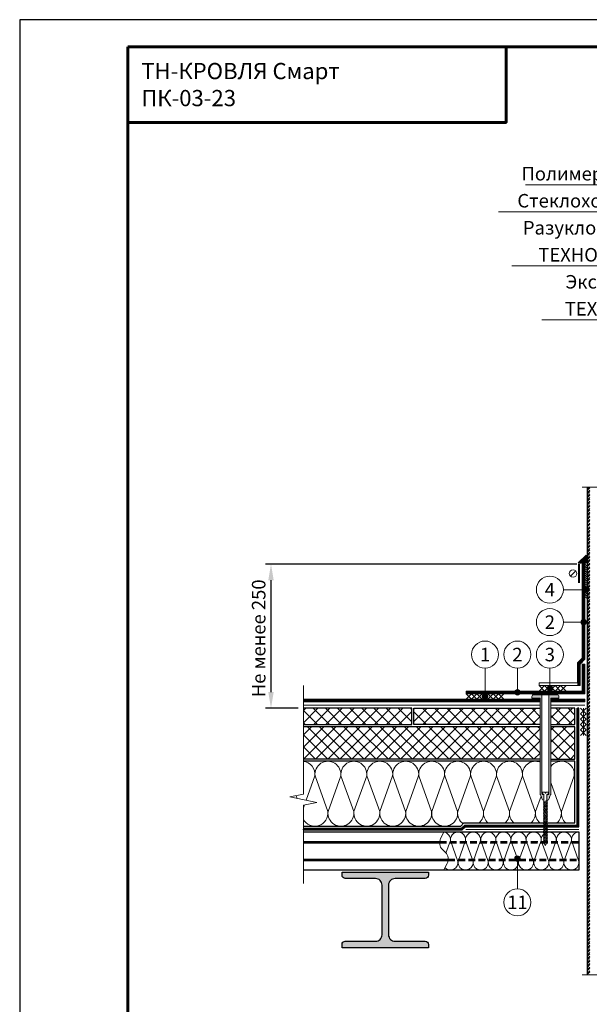
# Model space of a CAD drawing. Units: millimetres. Extents: x -44013 to 18565, y -13500 to 118054.
# Drawn here: x 500 to 1554, y 78719 to 80541 of the extents above; entities that cross this region are included whole.
import ezdxf
from ezdxf.enums import TextEntityAlignment as Align

# ---------------------------------------------------------------- set-up
doc = ezdxf.new("R2010")
doc.units = ezdxf.units.MM
for name, pattern in [('HIDDEN', [0.375, 0.25, -0.125]), ('осевая2', [28.575, 19.05, -3.175, 3.175, -3.175]), ('штриховая 50', [1, 0.5, -0.5])]:
    doc.linetypes.add(name, pattern=pattern)
doc.layers.get('Defpoints').update_dxf_attribs({"color": 254, "lineweight": 25})
for name, color, linetype, lineweight in [('_Выноска', 7, 'Continuous', 15), ('_Размеры', 251, 'Continuous', 15), ('_Рамка', 7, 'Continuous', 25), ('_Рамка_Текст', 250, 'Continuous', 25), ('_Тонкая линия', 7, 'Continuous', 15), ('Гидроизоляция', 5, 'Continuous', 15), ('Крепеж', 251, 'Continuous', 15), ('Металл', 7, 'Continuous', 25), ('Мин. Вата', 42, 'Continuous', 25), ('Пароизоляция', 82, 'Continuous', 25), ('Пенополистирол', 252, 'Continuous', 25), ('Стехлохолст', 142, 'осевая2', 25), ('Штрих Металл', 7, 'Continuous', 15), ('Штрих Мин. Вата', 40, 'Continuous', 15), ('Штрих Пенополистирол', 252, 'Continuous', 15)]:
    doc.layers.add(name, color=color, linetype=linetype, lineweight=lineweight)
doc.layers.add('_Лист', color=7, linetype='Continuous', lineweight=25, plot=False)
doc.layers.add('_Текст', color=7, linetype='Continuous')
doc.layers.add('Герметик', color=7, linetype='Continuous', lineweight=25, true_color=0xff8000)
doc.layers.add('Штрих Герметик', color=7, linetype='Continuous', lineweight=15, true_color=0xff7c1c)
doc.styles.add('Arial', font='ARIALI.TTF')
doc.dimstyles.new('М 1', dxfattribs={"dimtxt": 25, "dimasz": 30, "dimexe": 10, "dimexo": 10, "dimgap": 10, "dimtad": 1, "dimdec": 0, "dimzin": 0, "dimdsep": 46, "dimtxsty": 'Arial', "dimcen": 0, "dimdle": 10, "dimadec": 0, "dimazin": 0, "dimtfac": 1, "dimtdec": 0, "dimtofl": 0, "dimtmove": 0, "dimatfit": 3, "dimldrblk": 'NONE', "dimfxl": 0.18, "dimtolj": 1, "dimtzin": 0, "dimarcsym": 0})

# ---------------------------------------------------------------- blocks, each defined once
blk = doc.blocks.new('*D47')
at = {"layer": '_Размеры', "color": 0, "lineweight": -2}
for p, q in [((1531, 79533.6), (955, 79533.6)), ((965, 79503.6), (965, 79296.6)), ((1015, 79266.6), (955, 79266.6))]:
    blk.add_line(p, q, dxfattribs=at)
at = {"layer": '_Размеры', "color": 0}
for points in [[(960, 79503.6), (970, 79503.6), (965, 79533.6)], [(960, 79296.6), (970, 79296.6), (965, 79266.6)]]:
    blk.add_solid(points, dxfattribs=at)
at = {"layer": 'Defpoints', "color": 0}
for p in [(1541, 79533.6), (965, 79266.6), (1025, 79266.6)]:
    blk.add_point(p, dxfattribs=at)
at = {"layer": '_Размеры', "color": 0, "insert": (942.2, 79396.1), "char_height": 25, "attachment_point": 5, "rotation": 90, "style": 'Arial'}
blk.add_mtext('\\A1;Не менее 250', dxfattribs=at)
blk = doc.blocks.new('_None')

msp = doc.modelspace()

# ---------------------------------------------------------------- hatches: boundary and pattern name
at = {"layer": '_Выноска'}
for points in [[(1543, 79486.1, 1), (1553, 79486.1, 1)], [(1538.5, 79426.1, 1), (1548.5, 79426.1, 1)], [(1416, 79296.1, 1), (1426, 79296.1, 1)], [(1476, 79303.6, 1), (1486, 79303.6, 1)], [(1356, 79288.6, 1), (1366, 79288.6, 1)], [(1416, 78988.6, 1), (1426, 78988.6, 1)]]:
    msp.add_hatch(color=256, dxfattribs=at).paths.add_polyline_path(points)
at = {"layer": 'Крепеж'}
h = msp.add_hatch(color=1, dxfattribs=at)
h.paths.add_polyline_path([(1466.4, 79291.6), (1450.9, 79291.6, 0.414214), (1447.9, 79288.6), (1447.9, 79285.6), (1462.9, 79285.6), (1462.9, 79107.5, 0.198912), (1463.4, 79106.4), (1463.5, 79106.3, -0.127458), (1464.8, 79104.1), (1466.1, 79099.6, 0.127458), (1467.3, 79097.4), (1470.1, 79096.9), (1470.1, 79106.1, 0.250765), (1469.5, 79107.3), (1467.1, 79107.4, -0.250765), (1466.4, 79108.7)])
h.paths.add_polyline_path([(1497.9, 79288.6, 0.414214), (1494.9, 79291.6), (1479.4, 79291.6), (1479.4, 79108.7, -0.250765), (1478.8, 79107.4), (1476.4, 79107.3, 0.250765), (1475.7, 79106.1), (1475.7, 79096.9), (1478.5, 79097.4, 0.127458), (1479.8, 79099.6), (1481.1, 79104.1, -0.127458), (1482.3, 79106.3), (1482.5, 79106.4, 0.198912), (1482.9, 79107.5), (1482.9, 79285.6), (1497.9, 79285.6)])
at = {"layer": 'Штрих Герметик'}
h = msp.add_hatch(dxfattribs=at)
h.set_pattern_fill('HONEY', color=256, scale=0.2, style=0)
h.set_pattern_definition([(0, (5e-13, -171.07163), (0.9525, 0.549926), [0.635, -1.27]), (120, (5e-13, -171.07163), (-0.9524998862, 0.549926197), [0.635, -1.27]), (60, (5e-13, -171.07163), (1.138e-07, 1.099852197), [-1.27, 0.635])])
h.paths.add_polyline_path([(1533.5, 79535.6), (1548, 79535.6), (1548, 79550.1)])
at = {"layer": 'Штрих Металл'}
h = msp.add_hatch(dxfattribs=at)
h.set_pattern_fill('ANSI32', color=256, scale=0.5, style=0)
h.set_pattern_definition([(45, (-1e-12, -14029.0716), (-3.36759605, 3.36759605), []), (45, (2.245, -14029.0716), (-3.36759605, 3.36759605), [])])
h.paths.add_polyline_path([(1555, 79675.6), (1550, 79675.6), (1550, 78773.6), (1555, 78773.6)])
h.paths.add_polyline_path([(1605.9, 78773.6), (1610.9, 78773.6), (1610.9, 79675.6), (1605.9, 79675.6)])
msp.add_hatch(color=256, dxfattribs=at).paths.add_polyline_path([(1256.5, 78957.6), (1256.5, 78963.6), (1096.5, 78963.6), (1096.5, 78957.6, 0.414214), (1102.5, 78951.6), (1158.5, 78951.6, -0.414214), (1170.5, 78939.6), (1170.5, 78847.6, -0.414214), (1158.5, 78835.6), (1102.4, 78835.6, 0.414214), (1096.4, 78829.6), (1096.4, 78823.6), (1256.5, 78823.6), (1256.5, 78829.6, 0.414214), (1250.5, 78835.6), (1194.5, 78835.6, -0.414214), (1182.5, 78847.6), (1182.5, 78939.6, -0.414214), (1194.5, 78951.6), (1250.5, 78951.6, 0.414214)])
at = {"layer": 'Штрих Пенополистирол'}
h = msp.add_hatch(dxfattribs=at)
h.set_pattern_fill('ANSI37', color=256, scale=5, style=0)
h.set_pattern_definition([(45, (1025, 79172.584), (-11.22532, 11.22532), []), (135, (1025, 79172.584), (-11.22532, -11.22532), [])])
h.paths.add_polyline_path([(1225.5, 79266.6), (1025, 79266.6), (1025, 79236.6), (1225.5, 79236.6)])
h.paths.add_polyline_path([(1462.9, 79232.6), (1025, 79232.6), (1025, 79172.6), (1462.9, 79172.6)])
h.paths.add_polyline_path([(1462.9, 79266.6), (1229.5, 79266.6), (1229.5, 79236.6), (1462.9, 79236.6)])
h.paths.add_polyline_path([(1527.5, 79266.6), (1482.9, 79266.6), (1482.9, 79236.6), (1527.5, 79236.6)])
h.paths.add_polyline_path([(1527.5, 79232.6), (1482.9, 79232.6), (1482.9, 79172.6), (1527.5, 79172.6)])
h.paths.add_polyline_path([(1677.9, 79221.6), (1633.4, 79221.6), (1633.4, 79172.6), (1677.9, 79172.6)])
h.paths.add_polyline_path([(1677.9, 79232.6), (1633.4, 79232.6), (1633.4, 79221.6), (1677.9, 79221.6)])
h.paths.add_polyline_path([(1677.9, 79258.2), (1677.9, 79266.6), (1633.4, 79266.6), (1633.4, 79236.6), (1677.9, 79236.6), (1677.9, 79249, -0.302451), (1674.9, 79253.6, -0.302451)])
h.paths.add_polyline_path([(1739.9, 79266.6), (1697.9, 79266.6), (1697.9, 79236.6), (1739.9, 79236.6)])
h.paths.add_polyline_path([(1739.9, 79232.6), (1697.9, 79232.6), (1697.9, 79221.6), (1739.9, 79221.6)], flags=17)
h.paths.add_polyline_path([(1799.9, 79232.6), (1739.9, 79232.6), (1739.9, 79221.6), (1697.9, 79221.6), (1697.9, 79172.6), (1799.9, 79172.6)])
h.paths.add_polyline_path([(1799.9, 79266.6), (1739.9, 79266.6), (1739.9, 79236.6), (1799.9, 79236.6)])
h.paths.add_polyline_path([(1931.4, 79266.6), (1799.9, 79266.6), (1799.9, 79236.6), (1931.4, 79236.6)])
h.paths.add_polyline_path([(2075.9, 79197.6, -0.414214), (2070.9, 79202.6, -0.414214), (2075.9, 79207.6), (2075.9, 79232.6), (1799.9, 79232.6), (1799.9, 79172.6), (2075.9, 79172.6)])
h.paths.add_polyline_path([(2070.9, 79251.6, -0.414214), (2075.9, 79256.6), (2075.9, 79266.6), (1935.4, 79266.6), (1935.4, 79236.6), (2075.9, 79236.6), (2075.9, 79246.6, -0.414214)])
h.paths.add_polyline_path([(2135.9, 79266.6), (2075.9, 79266.6), (2075.9, 79256.6, -0.414214), (2080.9, 79251.6, -0.414214), (2075.9, 79246.6), (2075.9, 79236.6), (2135.9, 79236.6)])
h.paths.add_polyline_path([(2135.9, 79232.6), (2075.9, 79232.6), (2075.9, 79207.6, -0.414214), (2080.9, 79202.6, -0.414214), (2075.9, 79197.6), (2075.9, 79172.6), (2135.9, 79172.6)])

# ---------------------------------------------------------------- linework, layer by layer
at = {"layer": '_Выноска'}
for points in [[(2075.9, 80235.6), (1435.9, 80235.6)], [(2075.9, 80185.6), (1385.9, 80185.6)], [(2075.9, 80085.6), (1410.9, 80085.6)], [(2075.9, 79985.6), (1465.9, 79985.6)], [(1506, 79486.1), (1548, 79486.1)], [(1506, 79426.1), (1543.5, 79426.1)], [(1361, 79341.1), (1361, 79288.6)], [(1421, 79341.1), (1421, 79296.1)], [(1481, 79341.1), (1481, 79303.6)], [(1421, 78932.6), (1421, 78988.6)]]:
    msp.add_lwpolyline(points, dxfattribs=at)
for centre, radius in [((1481, 79486.1), 25), ((1548, 79486.1), 5), ((1481, 79426.1), 25), ((1543.5, 79426.1), 5), ((1361, 79366.1), 25), ((1421, 79366.1), 25), ((1481, 79366.1), 25), ((1421, 79296.1), 5), ((1481, 79303.6), 5), ((1361, 79288.6), 5), ((1421, 78988.6), 5), ((1421, 78907.6), 25)]:
    msp.add_circle(centre, radius, dxfattribs=at)
at = {"layer": '_Лист'}
msp.add_lwpolyline([(500, 77570.9), (2600, 77570.9), (2600, 80540.9), (500, 80540.9)], close=True, dxfattribs=at)
at = {"layer": '_Рамка', "lineweight": 60}
for points in [[(700, 80490.9), (700, 77620.9), (2550, 77620.9), (2550, 80490.9), (700, 80490.9)], [(700, 80350.9), (1400, 80350.9), (1400, 80490.9)]]:
    msp.add_lwpolyline(points, dxfattribs=at)
at = {"layer": '_Тонкая линия'}
for points in [[(1540.9, 79675.6), (1570.4, 79675.6), (1575.4, 79650.6), (1585.4, 79700.6), (1590.4, 79675.6), (1618.1, 79675.6)], [(1025, 78942.6), (1025, 79087.6), (1050, 79092.6), (1000, 79102.6), (1025, 79107.6), (1025, 79308.6)], [(1540.9, 78773.6), (1570.4, 78773.6), (1575.4, 78748.6), (1585.4, 78798.6), (1590.4, 78773.6), (1618.1, 78773.6)]]:
    msp.add_lwpolyline(points, dxfattribs=at)
at = {"layer": '_Тонкая линия', "ltscale": 100}
msp.add_lwpolyline([(1285, 78967.6), (1291.1, 78979.5, 0.322823), (1287.8, 78999.8), (1282.2, 79005.3, -0.322823), (1278.9, 79025.6), (1285, 79037.6)], format="xyb", dxfattribs=at)
at = {"layer": 'Герметик'}
msp.add_lwpolyline([(1533.5, 79535.6), (1548, 79535.6), (1548, 79550.1), (1533.5, 79535.6)], dxfattribs=at)
at = {"layer": 'Гидроизоляция', "color": 214, "ltscale": 100}
for p, q in [((1541, 79359.7), (1541, 79533.6)), ((1541, 79533.6), (1543.5, 79533.6)), ((1546, 79533.6), (1543.5, 79533.6)), ((1546, 79357.6), (1546, 79533.6)), ((1532, 79350.7), (1541, 79359.7)), ((1532, 79313.6), (1532, 79350.7)), ((1537, 79348.6), (1546, 79357.6)), ((1537, 79308.6), (1537, 79348.6)), ((1541, 79298.6), (1541, 79348.6)), ((1541, 79348.6), (1543.5, 79348.6)), ((1546, 79348.6), (1543.5, 79348.6)), ((1546, 79293.6), (1546, 79348.6)), ((1326, 79298.6), (1326, 79296.1)), ((1326, 79298.6), (1541, 79298.6)), ((1326, 79293.6), (1326, 79296.1)), ((1461, 79313.6), (1461, 79311.1)), ((1461, 79313.6), (1532, 79313.6)), ((1461, 79308.6), (1461, 79311.1)), ((1461, 79308.6), (1537, 79308.6)), ((1326, 79293.6), (1546, 79293.6))]:
    msp.add_line(p, q, dxfattribs=at)
at = {"layer": 'Гидроизоляция', "ltscale": 100}
for p, q in [((1025, 79283.6), (1025, 79281.1)), ((1025, 79283.6), (1462.9, 79283.6)), ((1025, 79278.6), (1025, 79281.1)), ((1025, 79278.6), (1462.9, 79278.6)), ((1462.9, 79283.6), (1462.9, 79281.1)), ((1462.9, 79278.6), (1462.9, 79281.1)), ((1482.9, 79283.6), (1482.9, 79281.1)), ((1482.9, 79283.6), (1546, 79283.6)), ((1482.9, 79278.6), (1482.9, 79281.1)), ((1482.9, 79278.6), (1546, 79278.6)), ((1546, 79283.6), (1546, 79281.1)), ((1546, 79278.6), (1546, 79281.1))]:
    msp.add_line(p, q, dxfattribs=at)
at = {"layer": 'Гидроизоляция', "color": 214, "linetype": 'штриховая 50', "ltscale": 100, "const_width": 5}
for points in [[(1534.5, 79308.6), (1534.5, 79311.1), (1534.5, 79349.6), (1543.5, 79358.6), (1543.5, 79533.6)], [(1326, 79296.1), (1543.5, 79296.1), (1543.5, 79348.6)]]:
    msp.add_lwpolyline(points, dxfattribs=at)
at = {"layer": 'Гидроизоляция', "linetype": 'штриховая 50', "ltscale": 100, "const_width": 5}
for points in [[(1025, 79281.1), (1462.9, 79281.1)], [(1482.9, 79281.1), (1546, 79281.1)]]:
    msp.add_lwpolyline(points, dxfattribs=at)
at = {"layer": 'Крепеж', "const_width": 4}
msp.add_lwpolyline([(1535, 79498.6), (1535, 79533.6)], dxfattribs=at)
at = {"layer": 'Крепеж', "color": 1}
for points in [[(1546, 79533.6), (1550, 79529.6)], [(1546, 79529.6), (1550, 79525.6)], [(1546, 79525.6), (1550, 79521.6)], [(1546, 79521.6), (1550, 79517.6)], [(1546, 79517.6), (1550, 79513.6)], [(1546, 79513.6), (1550, 79509.6)], [(1546, 79509.6), (1550, 79505.6)], [(1546, 79505.6), (1550, 79501.6)], [(1546, 79501.6), (1550, 79497.6)], [(1546, 79497.6), (1550, 79493.6)], [(1546, 79493.6), (1550, 79489.6)], [(1546, 79489.6), (1550, 79485.6)], [(1546, 79485.6), (1550, 79481.6)], [(1546, 79481.6), (1550, 79477.6)], [(1546, 79477.6), (1550, 79473.6)], [(1546, 79473.6), (1550, 79469.6)], [(1471, 79308.6), (1461, 79298.6)], [(1461, 79308.6), (1471, 79298.6)], [(1481, 79308.6), (1471, 79298.6)], [(1471, 79308.6), (1481, 79298.6)], [(1491, 79308.6), (1481, 79298.6)], [(1481, 79308.6), (1491, 79298.6)], [(1501, 79308.6), (1491, 79298.6)], [(1491, 79308.6), (1501, 79298.6)], [(1511, 79308.6), (1501, 79298.6)], [(1501, 79308.6), (1511, 79298.6)], [(1336, 79293.6), (1326, 79283.6)], [(1326, 79293.6), (1336, 79283.6)], [(1346, 79293.6), (1336, 79283.6)], [(1336, 79293.6), (1346, 79283.6)], [(1356, 79293.6), (1346, 79283.6)], [(1346, 79293.6), (1356, 79283.6)], [(1366, 79293.6), (1356, 79283.6)], [(1356, 79293.6), (1366, 79283.6)], [(1376, 79293.6), (1366, 79283.6)], [(1366, 79293.6), (1376, 79283.6)], [(1386, 79293.6), (1376, 79283.6)], [(1376, 79293.6), (1386, 79283.6)], [(1396, 79293.6), (1386, 79283.6)], [(1386, 79293.6), (1396, 79283.6)], [(1538, 79266.6), (1548, 79256.6)], [(1548, 79266.6), (1538, 79256.6)], [(1543, 79266.6), (1543, 79216.6)], [(1538, 79256.6), (1548, 79246.6)], [(1548, 79256.6), (1538, 79246.6)], [(1538, 79246.6), (1548, 79236.6)], [(1548, 79246.6), (1538, 79236.6)], [(1538, 79236.6), (1548, 79226.6)], [(1548, 79236.6), (1538, 79226.6)], [(1538, 79226.6), (1548, 79216.6)], [(1548, 79226.6), (1538, 79216.6)]]:
    msp.add_lwpolyline(points, dxfattribs=at)
at = {"layer": 'Крепеж'}
msp.add_lwpolyline([(1519.1, 79511.1), (1528.9, 79521)], dxfattribs=at)
at = {"layer": 'Крепеж', "color": 1}
msp.add_lwpolyline([(1479.4, 79291.6), (1479.4, 79108.7, -0.250765), (1478.8, 79107.4), (1476.4, 79107.3, 0.250765), (1475.7, 79106.1), (1475.7, 79096.9), (1478.5, 79097.4, 0.127458), (1479.8, 79099.6), (1481.1, 79104.1, -0.127458), (1482.3, 79106.3), (1482.5, 79106.4, 0.198912), (1482.9, 79107.5), (1482.9, 79285.6), (1497.9, 79285.6), (1497.9, 79288.6, 0.414214), (1494.9, 79291.6), (1450.9, 79291.6, 0.414214), (1447.9, 79288.6), (1447.9, 79285.6), (1462.9, 79285.6), (1462.9, 79107.5, 0.198912), (1463.4, 79106.4), (1463.5, 79106.3, -0.127458), (1464.8, 79104.1), (1466.1, 79099.6, 0.127458), (1467.3, 79097.4), (1470.1, 79096.9), (1470.1, 79106.1, 0.250765), (1469.5, 79107.3), (1467.1, 79107.4, -0.250765), (1466.4, 79108.7), (1466.4, 79291.6)], format="xyb", dxfattribs=at)
at = {"layer": 'Крепеж'}
msp.add_lwpolyline([(1475.7, 79017.4), (1472.9, 79012.6), (1470.1, 79017.4), (1470.1, 79107.4), (1468.1, 79108.3, -0.300062), (1467.2, 79109.6), (1467.2, 79111.3), (1472.2, 79111.3), (1472.2, 79109.3), (1473.6, 79109.3), (1473.6, 79111.3), (1478.6, 79111.3), (1478.6, 79109.6, -0.300062), (1477.7, 79108.3), (1475.7, 79107.4), (1475.7, 79017.4)], format="xyb", dxfattribs=at)
for points in [[(1470.1, 79091.9), (1476.8, 79094.7), (1475.7, 79096.1), (1469, 79093.3)], [(1470.1, 79089.2), (1476.8, 79092), (1475.7, 79093.4), (1469, 79090.6)], [(1470.1, 79086.5), (1476.8, 79089.3), (1475.7, 79090.7), (1469, 79087.9)], [(1470.1, 79083.8), (1476.8, 79086.6), (1475.7, 79088), (1469, 79085.2)], [(1470.1, 79081.1), (1476.8, 79083.9), (1475.7, 79085.3), (1469, 79082.5)], [(1470.1, 79078.4), (1476.8, 79081.2), (1475.7, 79082.6), (1469, 79079.8)], [(1470.1, 79075.7), (1476.8, 79078.5), (1475.7, 79079.9), (1469, 79077.1)], [(1470.1, 79073), (1476.8, 79075.8), (1475.7, 79077.2), (1469, 79074.4)], [(1470.1, 79070.3), (1476.8, 79073.1), (1475.7, 79074.5), (1469, 79071.7)], [(1470.1, 79067.6), (1476.8, 79070.4), (1475.7, 79071.8), (1469, 79069)], [(1470.1, 79064.9), (1476.8, 79067.7), (1475.7, 79069.1), (1469, 79066.3)], [(1470.1, 79062.2), (1476.8, 79065), (1475.7, 79066.4), (1469, 79063.6)], [(1470.1, 79059.5), (1476.8, 79062.3), (1475.7, 79063.7), (1469, 79060.9)], [(1470.1, 79056.8), (1476.8, 79059.6), (1475.7, 79061), (1469, 79058.2)], [(1470.1, 79054.1), (1476.8, 79056.9), (1475.7, 79058.3), (1469, 79055.5)], [(1470.1, 79051.4), (1476.8, 79054.2), (1475.7, 79055.6), (1469, 79052.8)], [(1470.1, 79048.7), (1476.8, 79051.5), (1475.7, 79052.9), (1469, 79050.1)], [(1470.1, 79046), (1476.8, 79048.8), (1475.7, 79050.2), (1469, 79047.4)], [(1470.1, 79043.3), (1476.8, 79046.1), (1475.7, 79047.5), (1469, 79044.7)], [(1470.1, 79040.6), (1476.8, 79043.4), (1475.7, 79044.8), (1469, 79042)], [(1470.1, 79037.9), (1476.8, 79040.7), (1475.7, 79042.1), (1469, 79039.3)], [(1470.1, 79035.2), (1476.8, 79038), (1475.7, 79039.4), (1469, 79036.6)], [(1470.1, 79032.5), (1476.8, 79035.3), (1475.7, 79036.7), (1469, 79033.9)], [(1470.1, 79029.8), (1476.8, 79032.6), (1475.7, 79034), (1469, 79031.2)], [(1470.1, 79027.1), (1476.8, 79029.9), (1475.7, 79031.3), (1469, 79028.5)], [(1470.1, 79024.4), (1476.8, 79027.2), (1475.7, 79028.6), (1469, 79025.8)], [(1470.1, 79021.7), (1476.8, 79024.5), (1475.7, 79025.9), (1469, 79023.1)], [(1470.1, 79019), (1476.8, 79021.8), (1475.7, 79023.2), (1469, 79020.4)], [(1470.1, 79016.3), (1476.8, 79019.1), (1475.7, 79020.5), (1469, 79017.7)]]:
    msp.add_lwpolyline(points, close=True, dxfattribs=at)
msp.add_circle((1524, 79516.1), 7, dxfattribs=at)
at = {"layer": 'Металл', "ltscale": 100}
msp.add_lwpolyline([(1550, 79675.6), (1550, 78773.6)], dxfattribs=at)
at = {"layer": 'Металл', "const_width": 2}
msp.add_lwpolyline([(1535, 79042.6), (1325, 79042.6)], dxfattribs=at)
at = {"layer": 'Металл'}
for points in [[(1285, 79037.6), (1025, 79037.6)], [(1025, 79020.1), (1277.2, 79020.1)], [(1025, 79017.6), (1277.1, 79017.6)], [(1025, 78987.6), (1292.9, 78987.6)], [(1025, 78985.1), (1292.8, 78985.1)], [(1025, 78967.6), (1285, 78967.6)]]:
    msp.add_lwpolyline(points, dxfattribs=at)
at = {"layer": 'Металл', "linetype": 'HIDDEN', "ltscale": 50}
for points in [[(1277.1, 79017.6), (1535, 79017.6)], [(1277.2, 79020.1), (1535, 79020.1)], [(1277.2, 78987.6), (1292.9, 78987.6)], [(1292.9, 78987.6), (1535, 78987.6)], [(1277.1, 78985.1), (1292.8, 78985.1)], [(1292.8, 78985.1), (1535, 78985.1)]]:
    msp.add_lwpolyline(points, dxfattribs=at)
at = {"layer": 'Металл'}
msp.add_lwpolyline([(1096.4, 78823.6), (1096.4, 78829.6, -0.414214), (1102.4, 78835.6), (1158.5, 78835.6, 0.414214), (1170.5, 78847.6), (1170.5, 78939.6, 0.414214), (1158.5, 78951.6), (1102.5, 78951.6, -0.414214), (1096.5, 78957.6), (1096.5, 78963.6), (1256.5, 78963.6), (1256.5, 78957.6, -0.414214), (1250.5, 78951.6), (1194.5, 78951.6, 0.414214), (1182.5, 78939.6), (1182.5, 78847.6, 0.414214), (1194.5, 78835.6), (1250.5, 78835.6, -0.414214), (1256.5, 78829.6), (1256.5, 78823.6), (1096.5, 78823.6)], format="xyb", dxfattribs=at)
at = {"layer": 'Мин. Вата'}
for points in [[(1462.9, 79168.6), (1025, 79168.6)], [(1025, 79048.6), (1316.1, 79048.6), (1322.1, 79054.6), (1527.5, 79054.6), (1527.5, 79168.6), (1482.9, 79168.6)], [(1285, 78967.6), (1535, 78967.6), (1535, 79037.6), (1285, 79037.6)]]:
    msp.add_lwpolyline(points, dxfattribs=at)
at = {"layer": 'Пароизоляция', "ltscale": 100}
for p, q in [((1531.5, 79050.6), (1531.5, 79266.6)), ((1531.5, 79266.6), (1533, 79266.6)), ((1534.5, 79266.6), (1533, 79266.6)), ((1534.5, 79047.6), (1534.5, 79266.6)), ((1025, 79044.6), (1025, 79043.1)), ((1025, 79044.6), (1317.8, 79044.6)), ((1025, 79041.6), (1025, 79043.1)), ((1025, 79041.6), (1319, 79041.6)), ((1317.8, 79044.6), (1323.8, 79050.6)), ((1319, 79041.6), (1325, 79047.6)), ((1323.8, 79050.6), (1531.5, 79050.6)), ((1325, 79047.6), (1534.5, 79047.6))]:
    msp.add_line(p, q, dxfattribs=at)
at = {"layer": 'Пароизоляция', "color": 82, "linetype": 'штриховая 50', "ltscale": 100, "const_width": 3}
msp.add_lwpolyline([(1025, 79043.1), (1318.4, 79043.1), (1324.4, 79049.1), (1533, 79049.1), (1533, 79266.6)], dxfattribs=at)
at = {"layer": 'Пенополистирол'}
for points in [[(1025, 79236.6), (1225.5, 79236.6), (1225.5, 79266.6), (1025, 79266.6)], [(1462.9, 79236.6), (1229.5, 79236.6), (1229.5, 79266.6), (1462.9, 79266.6)], [(1482.9, 79236.6), (1527.5, 79236.6), (1527.5, 79266.6), (1482.9, 79266.6)], [(1462.9, 79232.6), (1025, 79232.6)], [(1482.9, 79172.6), (1527.5, 79172.6), (1527.5, 79232.6), (1482.9, 79232.6)], [(1462.9, 79172.6), (1025, 79172.6)]]:
    msp.add_lwpolyline(points, dxfattribs=at)
at = {"layer": 'Стехлохолст', "ltscale": 1.25, "const_width": 2}
for points in [[(1462.9, 79272.6), (1025, 79272.6)], [(1546, 79272.6), (1482.9, 79272.6)]]:
    msp.add_lwpolyline(points, dxfattribs=at)
at = {"layer": 'Штрих Мин. Вата', "ltscale": 100}
for points in [[(1030, 79096.6), (1046.1, 79141.6, 0.418338), (1025, 79168.4)], [(1118.1, 79075.6, -1.135042), (1070.5, 79075.6), (1094.1, 79141.6, 1.135042), (1046.5, 79141.6), (1070.1, 79075.6)], [(1166.1, 79075.6, -1.135042), (1118.5, 79075.6), (1142.1, 79141.6, 1.135042), (1094.5, 79141.6), (1118.1, 79075.6)], [(1214.1, 79075.6, -1.135042), (1166.5, 79075.6), (1190.1, 79141.6, 1.135042), (1142.5, 79141.6), (1166.1, 79075.6)], [(1262.1, 79075.6, -1.135042), (1214.5, 79075.6), (1238.1, 79141.6, 1.135042), (1190.5, 79141.6), (1214.1, 79075.6)], [(1310.1, 79075.6, -1.135042), (1262.5, 79075.6), (1286.1, 79141.6, 1.135042), (1238.5, 79141.6), (1262.1, 79075.6)], [(1320.5, 79053, -0.277603), (1310.5, 79075.6), (1334.1, 79141.6, 1.135042), (1286.5, 79141.6), (1310.1, 79075.6)], [(1366.4, 79054.6, -0.248534), (1358.5, 79075.6), (1382.1, 79141.6, 1.135042), (1334.5, 79141.6), (1358.1, 79075.6)], [(1414.4, 79054.6, -0.248534), (1406.5, 79075.6), (1430.1, 79141.6, 1.135042), (1382.5, 79141.6), (1406.1, 79075.6)], [(1462.9, 79167, 0.567391), (1430.5, 79141.6), (1454.1, 79075.6)], [(1510.4, 79054.6, -0.248534), (1502.5, 79075.6), (1526.1, 79141.6, 0.774988), (1482.9, 79158.7)], [(1527.5, 79152, 0.111054), (1526.5, 79141.6), (1527.5, 79138.8)], [(1462.4, 79054.6, -0.248534), (1454.5, 79075.6), (1464.8, 79104.2)], [(1070.1, 79075.6, -0.838035), (1025, 79061.5, -0.838035)], [(1358.1, 79075.6, -0.248534), (1350.2, 79054.6, -0.248534)], [(1406.1, 79075.6, -0.248534), (1398.2, 79054.6, -0.248534)], [(1454.1, 79075.6, -0.248534), (1446.2, 79054.6, -0.248534)], [(1502.1, 79075.6, -0.248534), (1494.2, 79054.6, -0.248534)], [(1288.7, 78998.8), (1296.9, 79021.8, 0.410667), (1284.9, 79037.4)], [(1338.9, 78983.3, -1.135042), (1311.1, 78983.3), (1324.9, 79021.8, 1.135042), (1297.1, 79021.8), (1310.9, 78983.3)], [(1366.9, 78983.3, -1.135042), (1339.1, 78983.3), (1352.9, 79021.8, 1.135042), (1325.1, 79021.8), (1338.9, 78983.3)], [(1394.9, 78983.3, -1.135042), (1367.1, 78983.3), (1380.9, 79021.8, 1.135042), (1353.1, 79021.8), (1366.9, 78983.3)], [(1422.9, 78983.3, -1.135042), (1395.1, 78983.3), (1408.9, 79021.8, 1.135042), (1381.1, 79021.8), (1394.9, 78983.3)], [(1450.9, 78983.3, -1.135042), (1423.1, 78983.3), (1436.9, 79021.8, 1.135042), (1409.1, 79021.8), (1422.9, 78983.3)], [(1478.9, 78983.3, -1.135042), (1451.1, 78983.3), (1464.9, 79021.8, 1.135042), (1437.1, 79021.8), (1450.9, 78983.3)], [(1506.9, 78983.3, -1.135042), (1479.1, 78983.3), (1492.9, 79021.8, 1.135042), (1465.1, 79021.8), (1478.9, 78983.3)], [(1534.9, 78983.3, -1.135042), (1507.1, 78983.3), (1520.9, 79021.8, 1.135042), (1493.1, 79021.8), (1506.9, 78983.3)], [(1535, 79037.6, 0.451718), (1521.1, 79021.8), (1534.9, 78983.3)], [(1310.9, 78983.3, -0.7155), (1287.1, 78971.7, -0.7155)]]:
    msp.add_lwpolyline(points, format="xyb", dxfattribs=at)
for points in [[(1482.9, 79129.2), (1502.1, 79075.6)], [(1011.6, 79104.9), (1013.4, 79099.9)], [(1025, 79082.6), (1026.9, 79088)]]:
    msp.add_lwpolyline(points, dxfattribs=at)

# ---------------------------------------------------------------- texts
at = {"layer": '_Рамка_Текст', "insert": (725, 80420.9), "char_height": 30, "width": 650, "attachment_point": 4, "style": 'Arial'}
msp.add_mtext('ТН-КРОВЛЯ Смарт{\\H1.2671x; }\\PПК-03-23{\\H1.4185x; }', dxfattribs=at)
at = {"layer": '_Текст', "style": 'Arial'}
for s, p in [('Полимерная мембрана ТехноНИКОЛЬ', (2065.9, 80235.6)), ('Стеклохолст ТЕХНОНИКОЛЬ 100 г/кв.м', (2065.9, 80185.6)), ('Разуклонка из клиновидных плит XPS', (2065.9, 80135.6)), ('ТЕХНОНИКОЛЬ CARBON PROF SLOPE', (2065.9, 80085.6)), ('Экструзионный пенополистирол', (2065.9, 80035.6)), ('ТЕХНОНИКОЛЬ CARBON PROF 300', (2065.9, 79985.6))]:
    msp.add_text(s, height=25, dxfattribs=at).set_placement(p, align=Align.BOTTOM_RIGHT)
for s, p in [('4', (1481, 79486.1)), ('2', (1481, 79426.1)), ('1', (1361, 79366.1)), ('2', (1421, 79366.1)), ('3', (1481, 79366.1)), ('11', (1421, 78907.6))]:
    msp.add_text(s, height=25, dxfattribs=at).set_placement(p, align=Align.MIDDLE_CENTER)

# ---------------------------------------------------------------- dimensions: what is measured, and where the dimension line sits
at = {"layer": '_Размеры'}
dim = msp.add_linear_dim(base=(965, 79266.6), p1=(1541, 79533.6), p2=(1025, 79266.6), angle=90, text='Не менее 250', dimstyle='М 1', dxfattribs=at)
dim.commit()
dim.dimension.update_dxf_attribs({"geometry": '*D47', "text_midpoint": (965, 79396.1), "dimtype": 160})

doc.saveas('drawing.dxf')
